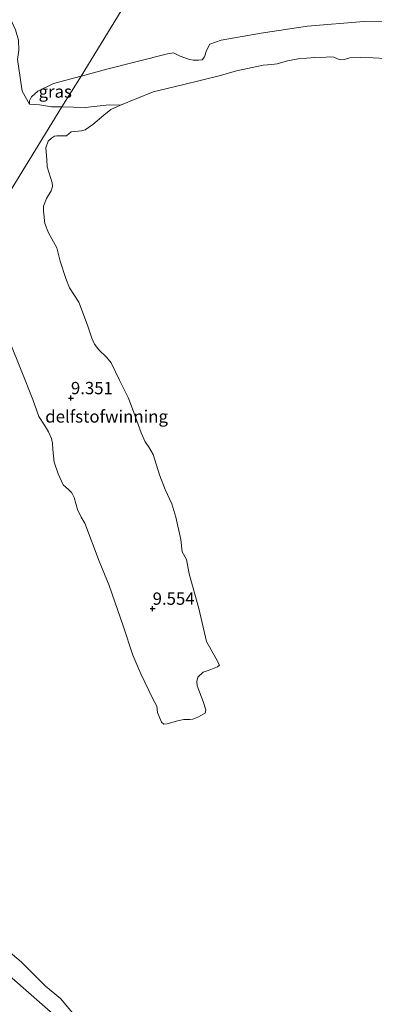
# Model space of a CAD drawing. Units: metres. Extents: x 189990 to 200009, y 431248 to 437502.
# Drawn here: x 191525 to 191597, y 432329 to 432529 of the extents above; entities that cross this region are included whole.
import ezdxf
from ezdxf.enums import TextEntityAlignment as Align

# ---------------------------------------------------------------- set-up
doc = ezdxf.new("R2010")
doc.units = ezdxf.units.M
doc.layers.get('0').update_dxf_attribs({"lineweight": 25})
doc.layers.add('B-ME-GW-HOOGTEPUNT-S-B1', color=10, linetype='Continuous')
for name, color, linetype, lineweight in [('B-ME-GW-KRUINLIJN-L-B1', 93, 'Continuous', 18), ('B-ME-GW-TEENLIJN-L-B1', 93, 'Continuous', 18), ('B-ME-IE-GRASLAND-GV-B6', 93, 'Continuous', 18), ('B-ME-IE-GRONDWERKLIJN-GROND_NIETINGERICHT-GV-B6', 253, 'Continuous', 18), ('B-ME-IE-HULPGEOMETRIE-L-B1', 53, 'Continuous', 18), ('B-ME-OG-WATER-GV-B6', 153, 'Continuous', 18)]:
    doc.layers.add(name, color=color, linetype=linetype, lineweight=lineweight)
doc.styles.add('NLCS-ISO', font='NLCS-ISO.TTF')

# ---------------------------------------------------------------- blocks, each defined once
blk = doc.blocks.new('hoogtepunt')
for p, q in [((-0.5, 0), (0.5, 0)), ((0, 0.5), (0, -0.5))]:
    blk.add_line(p, q)

msp = doc.modelspace()

# ---------------------------------------------------------------- linework, layer by layer
at = {"layer": 'B-ME-GW-KRUINLIJN-L-B1'}
for points in [[(191757.717, 432404.0965, 10.1703), (191746.8828, 432415.0697, 10.1911), (191736.105, 432425.9087, 10.2802), (191726.4692, 432435.4613, 10.1406), (191713.7888, 432447.82, 10.0841), (191707.3568, 432454.9895, 9.8911), (191702.4744, 432460.853, 9.805), (191692.4436, 432470.9856, 9.8822), (191681.611, 432481.7026, 9.8495), (191671.6514, 432491.5212, 9.897), (191659.743, 432503.2922, 9.8822), (191653.0297, 432508.6441, 9.8852), (191647.321, 432513.626, 9.8109), (191641.6459, 432517.6518, 9.8168), (191634.9973, 432521.4489, 9.8228), (191627.7509, 432524.1967, 9.9594), (191621.2698, 432525.8809, 9.8584), (191613.8382, 432527.4357, 9.7812), (191608.0831, 432528.3369, 9.8722), (191601.5986, 432528.805, 9.9989), (191594.6457, 432528.7602, 9.8801), (191583.1802, 432527.7761, 9.9009), (191573.8088, 432526.3664, 9.8207)], [(191573.8088, 432526.3664, 9.8207), (191565.6964, 432524.9016, 9.7897), (191563.3767, 432524.0934, 9.7431), (191562.7193, 432522.8315, 9.6191), (191562.3099, 432521.5302, 9.4485), (191561.7844, 432520.9411, 9.2779), (191561.0912, 432520.8567, 9.0814), (191559.9843, 432520.8448, 8.9004), (191559.2297, 432520.9727, 9.0504), (191557.3189, 432521.6914, 9.314), (191555.9826, 432522.3401, 9.6242), (191554.8027, 432522.1401, 9.6708), (191542.4918, 432519.0605, 9.8879), (191537.2273, 432517.6307, 9.938)], [(191537.2273, 432517.6307, 9.938), (191531.6307, 432516.1108, 9.9913), (191528.4541, 432514.5899, 9.8155), (191527.139, 432513.4227, 9.6863), (191526.7495, 432512.5633, 9.4691), (191526.7603, 432511.9076, 9.0866)]]:
    msp.add_polyline3d(points, dxfattribs=at)
at = {"layer": 'B-ME-GW-TEENLIJN-L-B1'}
for points in [[(191526.7603, 432511.9076, 9.0866), (191528.7827, 432511.778, 8.8384), (191531.2455, 432511.3944, 8.7143), (191533.3566, 432511.3432, 8.6168)], [(191533.3566, 432511.3432, 8.6168), (191538.0722, 432511.2288, 8.399), (191542.9524, 432511.7976, 8.2077), (191545.2435, 432511.6903, 7.9436)], [(191456.4979, 432385.5694, 8.4534), (191464.0251, 432381.8926, 8.3852), (191475.1473, 432375.8123, 8.4961), (191485.5787, 432368.4559, 8.6307), (191493.7603, 432362.3442, 8.5515), (191501.7884, 432354.4519, 8.4248), (191511.6212, 432344.8355, 8.2941), (191523.2501, 432334.1891, 8.2783), (191532.6195, 432325.9195, 8.2862), (191542.7007, 432317.2536, 8.2466), (191550.3914, 432313.3882, 7.9436)]]:
    msp.add_polyline3d(points, dxfattribs=at)
at = {"layer": 'B-ME-IE-GRASLAND-GV-B6'}
for points in [[(191545.3957, 432530.8991, 9.797), (191537.2273, 432517.6307, 9.938), (191531.6307, 432516.1108, 9.9913), (191528.4541, 432514.5899, 9.8155), (191527.139, 432513.4227, 9.6863), (191526.7495, 432512.5633, 9.4691), (191526.7603, 432511.9076, 9.0866), (191525.3087, 432514.5611, 9.8089), (191524.8595, 432517.3057, 9.9112), (191524.3054, 432520.9718, 9.9691), (191524.6282, 432522.8779, 9.9737), (191524.5643, 432524.9338, 9.9782), (191523.8964, 432527.0402, 10.0052), (191522.7974, 432529.5187, 10.0188)], [(191609.5318, 432530.9158, 10.0532), (191601.5986, 432528.805, 9.9989), (191594.6457, 432528.7602, 9.8801), (191583.1802, 432527.7761, 9.9009), (191573.8088, 432526.3664, 9.8207), (191565.6964, 432524.9016, 9.7897), (191563.3767, 432524.0934, 9.7431), (191562.7193, 432522.8315, 9.6191), (191562.3099, 432521.5302, 9.4485), (191561.7844, 432520.9411, 9.2779), (191561.0912, 432520.8567, 9.0814), (191559.9843, 432520.8448, 8.9004), (191559.2297, 432520.9727, 9.0504), (191557.3189, 432521.6914, 9.314), (191555.9826, 432522.3401, 9.6242), (191554.8027, 432522.1401, 9.6708), (191542.4918, 432519.0605, 9.8879), (191537.2273, 432517.6307, 9.938), (191545.3957, 432530.8991, 9.797)], [(191604.0721, 432520.9597, 7.9436), (191596.5073, 432521.3447, 7.9436), (191593.8781, 432521.4049, 7.9436), (191591.8019, 432521.3169, 7.9436), (191590.7083, 432521.003, 7.9436), (191589.9323, 432520.9458, 7.9436), (191589.3226, 432521.1268, 7.9436), (191588.542, 432521.4647, 7.9436), (191587.7001, 432521.5403, 7.9436), (191587.02, 432521.4872, 7.9436), (191584.683, 432521.3821, 7.9436), (191581.324, 432521.1425, 7.9436), (191579.1537, 432520.7192, 7.9436), (191577.044, 432520.1165, 7.9436), (191575.9905, 432520.005, 7.9436), (191574.1719, 432519.8671, 7.9436), (191568.7676, 432518.6652, 7.9436), (191565.547, 432517.7419, 7.9436), (191557.8196, 432515.8689, 7.9436), (191551.8959, 432514.4101, 7.9436), (191545.2435, 432511.6903, 7.9436), (191542.9524, 432511.7976, 8.2077), (191538.0722, 432511.2288, 8.399), (191533.3566, 432511.3432, 8.6168), (191537.2273, 432517.6307, 9.938), (191542.4918, 432519.0605, 9.8879), (191554.8027, 432522.1401, 9.6708), (191555.9826, 432522.3401, 9.6242), (191557.3189, 432521.6914, 9.314), (191559.2297, 432520.9727, 9.0504), (191559.9843, 432520.8448, 8.9004), (191561.0912, 432520.8567, 9.0814), (191561.7844, 432520.9411, 9.2779), (191562.3099, 432521.5302, 9.4485), (191562.7193, 432522.8315, 9.6191), (191563.3767, 432524.0934, 9.7431), (191565.6964, 432524.9016, 9.7897), (191573.8088, 432526.3664, 9.8207), (191583.1802, 432527.7761, 9.9009), (191594.6457, 432528.7602, 9.8801), (191601.5986, 432528.805, 9.9989)], [(191533.3566, 432511.3432, 8.6168), (191531.2455, 432511.3944, 8.7143), (191528.7827, 432511.778, 8.8384), (191526.7603, 432511.9076, 9.0866), (191526.7495, 432512.5633, 9.4691), (191527.139, 432513.4227, 9.6863), (191528.4541, 432514.5899, 9.8155), (191531.6307, 432516.1108, 9.9913), (191537.2273, 432517.6307, 9.938), (191533.3566, 432511.3432, 8.6168)], [(191513.0236, 432320.2404, 12.7955), (191503.5274, 432329.5892, 12.8509), (191494.5772, 432339.2356, 12.8559), (191484.7353, 432349.5719, 12.8458), (191476.0476, 432357.6157, 12.8509), (191468.8102, 432363.5558, 12.8408), (191462.0261, 432367.2565, 12.8207), (191450.6161, 432372.5869, 12.842), (191454.2071, 432380.5131, 9.9112), (191456.4979, 432385.5694, 8.4534), (191464.0251, 432381.8926, 8.3852), (191475.1473, 432375.8123, 8.4961), (191485.5787, 432368.4559, 8.6307), (191493.7603, 432362.3442, 8.5515), (191501.7884, 432354.4519, 8.4248), (191511.6212, 432344.8355, 8.2941), (191523.2501, 432334.1891, 8.2783), (191532.6195, 432325.9195, 8.2862)], [(191521.9815, 432340.1637, 7.9436), (191525.0445, 432337.5147, 7.9436), (191528.0548, 432334.4964, 7.9436), (191530.0439, 432332.5277, 7.9436), (191533.0717, 432330.0271, 7.9436), (191536.8941, 432325.4256, 7.9436)], [(191532.6195, 432325.9195, 8.2862), (191523.2501, 432334.1891, 8.2783)]]:
    msp.add_polyline3d(points, dxfattribs=at)
at = {"layer": 'B-ME-IE-GRONDWERKLIJN-GROND_NIETINGERICHT-GV-B6'}
for points in [[(191524.3054, 432520.9718, 9.9691), (191524.8595, 432517.3057, 9.9112), (191525.3087, 432514.5611, 9.8089), (191526.7603, 432511.9076, 9.0866), (191528.7827, 432511.778, 8.8384), (191531.2455, 432511.3944, 8.7143), (191533.3566, 432511.3432, 8.6168), (191515.1631, 432481.7904, 7.9436)], [(191515.1631, 432481.7904, 7.9436), (191533.3566, 432511.3432, 8.6168), (191538.0722, 432511.2288, 8.399), (191542.9524, 432511.7976, 8.2077), (191545.2435, 432511.6903, 7.9436)], [(191545.2435, 432511.6903, 7.9436), (191543.2748, 432510.839, 7.9436), (191541.8349, 432509.6604, 7.9436), (191539.5988, 432507.771, 7.9436), (191538.0738, 432506.7037, 7.9436), (191537.2877, 432506.4691, 7.9436), (191535.2527, 432506.2591, 7.9436), (191534.3044, 432505.4914, 7.9436), (191533.7713, 432505.4566, 7.9436), (191532.3348, 432505.4816, 7.9436), (191531.8593, 432505.4214, 7.9436), (191531.2323, 432504.9974, 7.9436), (191530.5291, 432504.4009, 7.9436), (191530.0596, 432503.0369, 7.9436), (191530.2941, 432500.6841, 7.9436), (191530.3763, 432499.1618, 7.9436), (191531.3763, 432495.9075, 7.9436), (191531.4407, 432495.1507, 7.9436), (191531.1717, 432494.3029, 7.9436), (191530.2137, 432492.7561, 7.9436), (191529.5946, 432491.188, 7.9436), (191529.5979, 432490.1375, 7.9436), (191529.8855, 432487.6559, 7.9436), (191530.6516, 432485.7413, 7.9436), (191532.2808, 432482.6672, 7.9436), (191533.0182, 432480.0007, 7.9436), (191534.1729, 432476.4537, 7.9436), (191534.8744, 432474.536, 7.9436), (191536.7684, 432471.6153, 7.9436), (191538.5678, 432466.9439, 7.9436), (191539.4344, 432464.3211, 7.9436), (191539.9343, 432463.088, 7.9436), (191540.8705, 432461.9507, 7.9436), (191542.3964, 432460.4308, 7.9436), (191543.3491, 432459.3413, 7.9436), (191545.0498, 432455.7547, 7.9436), (191546.8454, 432452.1445, 7.9436), (191547.9536, 432449.1768, 7.9436), (191549.4202, 432445.0902, 7.9436), (191550.2229, 432443.2149, 7.9436), (191550.9032, 432442.3281, 7.9436), (191551.8641, 432440.6761, 7.9436), (191553.1696, 432436.5265, 7.9436), (191554.2727, 432433.5473, 7.9436), (191555.6586, 432430.6586, 7.9436), (191556.4744, 432427.9208, 7.9436), (191557.5052, 432423.3734, 7.9436), (191557.7771, 432420.9061, 7.9436), (191558.6323, 432419.3053, 7.9436), (191559.1834, 432416.4142, 7.9436), (191561.1255, 432409.3512, 7.9436), (191562.7029, 432402.6536, 7.9436), (191564.5926, 432399.2355, 7.9436), (191565.3064, 432397.8437, 7.9436), (191564.9589, 432397.4612, 7.9436), (191563.2658, 432396.8296, 7.9436), (191562.0117, 432396.3756, 7.9436), (191560.9133, 432395.4131, 7.9436), (191560.7133, 432394.4936, 7.9436), (191560.8018, 432393.6253, 7.9436), (191562.013, 432390.4656, 7.9436), (191562.538, 432388.7083, 7.9436), (191562.4463, 432388.0754, 7.9436), (191560.9271, 432387.2804, 7.9436), (191559.9266, 432386.8198, 7.9436), (191559.283, 432386.7421, 7.9436), (191558.1179, 432386.7801, 7.9436), (191556.7978, 432386.5294, 7.9436), (191554.7272, 432385.8862, 7.9436), (191554.0253, 432385.8526, 7.9436), (191553.5371, 432386.2514, 7.9436), (191552.7411, 432388.1834, 7.9436), (191552.5844, 432389.4986, 7.9436), (191551.7805, 432391.008, 7.9436), (191549.3917, 432396.0936, 7.9436), (191547.7111, 432399.8501, 7.9436), (191545.7551, 432405.8307, 7.9436), (191542.9121, 432414.0291, 7.9436), (191540.9217, 432418.979, 7.9436), (191537.981, 432426.7184, 7.9436), (191537.2208, 432427.9015, 7.9436), (191536.4971, 432429.4992, 7.9436), (191535.8318, 432431.9355, 7.9436), (191535.3284, 432432.8495, 7.9436), (191534.714, 432433.5331, 7.9436), (191533.6174, 432434.4938, 7.9436), (191532.5539, 432436.7225, 7.9436), (191531.7462, 432439.0948, 7.9436), (191531.5192, 432441.6825, 7.9436), (191531.4664, 432442.9842, 7.9436), (191531.2629, 432443.9041, 7.9436), (191530.6546, 432445.2447, 7.9436), (191529.7995, 432446.6484, 7.9436), (191528.6563, 432448.3855, 7.9436), (191527.441, 432451.8265, 7.9436), (191525.0705, 432457.7925, 7.9436), (191522.6984, 432463.7456, 7.9436)]]:
    msp.add_polyline3d(points, dxfattribs=at)
at = {"layer": 'B-ME-IE-HULPGEOMETRIE-L-B1'}
msp.add_polyline3d([(191593.1, 432686.273, 9.367), (191589.466, 432678.178, 9.057), (191582.1677, 432675.545, 8.4763), (191568.0916, 432645.4438, 8.4763), (191567.6557, 432643.77, 9.3882), (191567.1251, 432641.3924, 9.373), (191566.377, 432635.9033, 8.4763), (191550.8233, 432593.4354, 8.4763), (191549.247, 432589.4985, 11.2341), (191548.5, 432586.938, 11.584), (191555.616, 432576.2, 12.204), (191557.5608, 432561.9038, 10.7086), (191556.7162, 432557.1182, 8.3401), (191546.9601, 432532.9633, 8.3401), (191545.3957, 432530.8991, 9.797), (191537.2273, 432517.6307, 9.938), (191533.3566, 432511.3432, 8.6168), (191515.1631, 432481.7904, 7.9436), (191458.0896, 432389.0825, 7.9436), (191456.4979, 432385.5694, 8.4534), (191454.2071, 432380.5131, 9.9112), (191450.6161, 432372.5869, 12.842), (191450.0909, 432371.3898, 12.9662)], dxfattribs=at)
at = {"layer": 'B-ME-OG-WATER-GV-B6'}
for points in [[(191522.6984, 432463.7456, 7.9436), (191525.0705, 432457.7925, 7.9436), (191527.441, 432451.8265, 7.9436), (191528.6563, 432448.3855, 7.9436), (191529.7995, 432446.6484, 7.9436), (191530.6546, 432445.2447, 7.9436), (191531.2629, 432443.9041, 7.9436), (191531.4664, 432442.9842, 7.9436), (191531.5192, 432441.6825, 7.9436), (191531.7462, 432439.0948, 7.9436), (191532.5539, 432436.7225, 7.9436), (191533.6174, 432434.4938, 7.9436), (191534.714, 432433.5331, 7.9436), (191535.3284, 432432.8495, 7.9436), (191535.8318, 432431.9355, 7.9436), (191536.4971, 432429.4992, 7.9436), (191537.2208, 432427.9015, 7.9436), (191537.981, 432426.7184, 7.9436), (191540.9217, 432418.979, 7.9436), (191542.9121, 432414.0291, 7.9436), (191545.7551, 432405.8307, 7.9436), (191547.7111, 432399.8501, 7.9436), (191549.3917, 432396.0936, 7.9436), (191551.7805, 432391.008, 7.9436), (191552.5844, 432389.4986, 7.9436), (191552.7411, 432388.1834, 7.9436), (191553.5371, 432386.2514, 7.9436), (191554.0253, 432385.8526, 7.9436), (191554.7272, 432385.8862, 7.9436), (191556.7978, 432386.5294, 7.9436), (191558.1179, 432386.7801, 7.9436), (191559.283, 432386.7421, 7.9436), (191559.9266, 432386.8198, 7.9436), (191560.9271, 432387.2804, 7.9436), (191562.4463, 432388.0754, 7.9436), (191562.538, 432388.7083, 7.9436), (191562.013, 432390.4656, 7.9436), (191560.8018, 432393.6253, 7.9436), (191560.7133, 432394.4936, 7.9436), (191560.9133, 432395.4131, 7.9436), (191562.0117, 432396.3756, 7.9436), (191563.2658, 432396.8296, 7.9436), (191564.9589, 432397.4612, 7.9436), (191565.3064, 432397.8437, 7.9436), (191564.5926, 432399.2355, 7.9436), (191562.7029, 432402.6536, 7.9436), (191561.1255, 432409.3512, 7.9436), (191559.1834, 432416.4142, 7.9436), (191558.6323, 432419.3053, 7.9436), (191557.7771, 432420.9061, 7.9436), (191557.5052, 432423.3734, 7.9436), (191556.4744, 432427.9208, 7.9436), (191555.6586, 432430.6586, 7.9436), (191554.2727, 432433.5473, 7.9436), (191553.1696, 432436.5265, 7.9436), (191551.8641, 432440.6761, 7.9436), (191550.9032, 432442.3281, 7.9436), (191550.2229, 432443.2149, 7.9436), (191549.4202, 432445.0902, 7.9436), (191547.9536, 432449.1768, 7.9436), (191546.8454, 432452.1445, 7.9436), (191545.0498, 432455.7547, 7.9436), (191543.3491, 432459.3413, 7.9436), (191542.3964, 432460.4308, 7.9436), (191540.8705, 432461.9507, 7.9436), (191539.9343, 432463.088, 7.9436), (191539.4344, 432464.3211, 7.9436), (191538.5678, 432466.9439, 7.9436), (191536.7684, 432471.6153, 7.9436), (191534.8744, 432474.536, 7.9436), (191534.1729, 432476.4537, 7.9436), (191533.0182, 432480.0007, 7.9436), (191532.2808, 432482.6672, 7.9436), (191530.6516, 432485.7413, 7.9436), (191529.8855, 432487.6559, 7.9436), (191529.5979, 432490.1375, 7.9436), (191529.5946, 432491.188, 7.9436), (191530.2137, 432492.7561, 7.9436), (191531.1717, 432494.3029, 7.9436), (191531.4407, 432495.1507, 7.9436), (191531.3763, 432495.9075, 7.9436), (191530.3763, 432499.1618, 7.9436), (191530.2941, 432500.6841, 7.9436), (191530.0596, 432503.0369, 7.9436), (191530.5291, 432504.4009, 7.9436), (191531.2323, 432504.9974, 7.9436), (191531.8593, 432505.4214, 7.9436), (191532.3348, 432505.4816, 7.9436), (191533.7713, 432505.4566, 7.9436), (191534.3044, 432505.4914, 7.9436), (191535.2527, 432506.2591, 7.9436), (191537.2877, 432506.4691, 7.9436), (191538.0738, 432506.7037, 7.9436), (191539.5988, 432507.771, 7.9436), (191541.8349, 432509.6604, 7.9436), (191543.2748, 432510.839, 7.9436), (191545.2435, 432511.6903, 7.9436), (191551.8959, 432514.4101, 7.9436), (191557.8196, 432515.8689, 7.9436), (191565.547, 432517.7419, 7.9436), (191568.7676, 432518.6652, 7.9436), (191574.1719, 432519.8671, 7.9436), (191575.9905, 432520.005, 7.9436), (191577.044, 432520.1165, 7.9436), (191579.1537, 432520.7192, 7.9436), (191581.324, 432521.1425, 7.9436), (191584.683, 432521.3821, 7.9436), (191587.02, 432521.4872, 7.9436), (191587.7001, 432521.5403, 7.9436), (191588.542, 432521.4647, 7.9436), (191589.3226, 432521.1268, 7.9436), (191589.9323, 432520.9458, 7.9436), (191590.7083, 432521.003, 7.9436), (191591.8019, 432521.3169, 7.9436), (191593.8781, 432521.4049, 7.9436), (191596.5073, 432521.3447, 7.9436), (191604.0721, 432520.9597, 7.9436)], [(191536.8941, 432325.4256, 7.9436), (191533.0717, 432330.0271, 7.9436), (191530.0439, 432332.5277, 7.9436), (191528.0548, 432334.4964, 7.9436), (191525.0445, 432337.5147, 7.9436), (191521.9815, 432340.1637, 7.9436)]]:
    msp.add_polyline3d(points, dxfattribs=at)

# ---------------------------------------------------------------- block references
at = {"layer": 'B-ME-GW-HOOGTEPUNT-S-B1', "rotation": 90}
for p in [(191535.174, 432452.1502, 9.3511), (191535.174, 432452.1502, 9.3511), (191551.7612, 432409.3253, 9.5542), (191551.7612, 432409.3253, 9.5542)]:
    msp.add_blockref('hoogtepunt', p, dxfattribs=at)

# ---------------------------------------------------------------- texts
at = {"layer": 'B-ME-GW-HOOGTEPUNT-S-B1', "ltscale": 0.2, "style": 'NLCS-ISO'}
for s, p in [('9.351', (191535.174, 432452.1502, 9.3511)), ('9.351', (191535.174, 432452.1502, 9.3511)), ('9.554', (191551.7612, 432409.3253, 9.5542)), ('9.554', (191551.7612, 432409.3253, 9.5542))]:
    msp.add_text(s, height=2.5, dxfattribs=at).set_placement(p, align=Align.BOTTOM_LEFT)
at = {"layer": 'B-ME-IE-GRASLAND-GV-B6', "ltscale": 0.2, "style": 'NLCS-ISO'}
msp.add_text('gras', height=2.5, dxfattribs=at).set_placement((191531.9884, 432514.487), align=Align.MIDDLE_CENTER)
at = {"layer": 'B-ME-IE-GRONDWERKLIJN-GROND_NIETINGERICHT-GV-B6', "ltscale": 0.2, "style": 'NLCS-ISO'}
msp.add_text('delfstofwinning', height=2.5, dxfattribs=at).set_placement((191542.4182, 432448.4012), align=Align.MIDDLE_CENTER)

doc.saveas('drawing.dxf')
